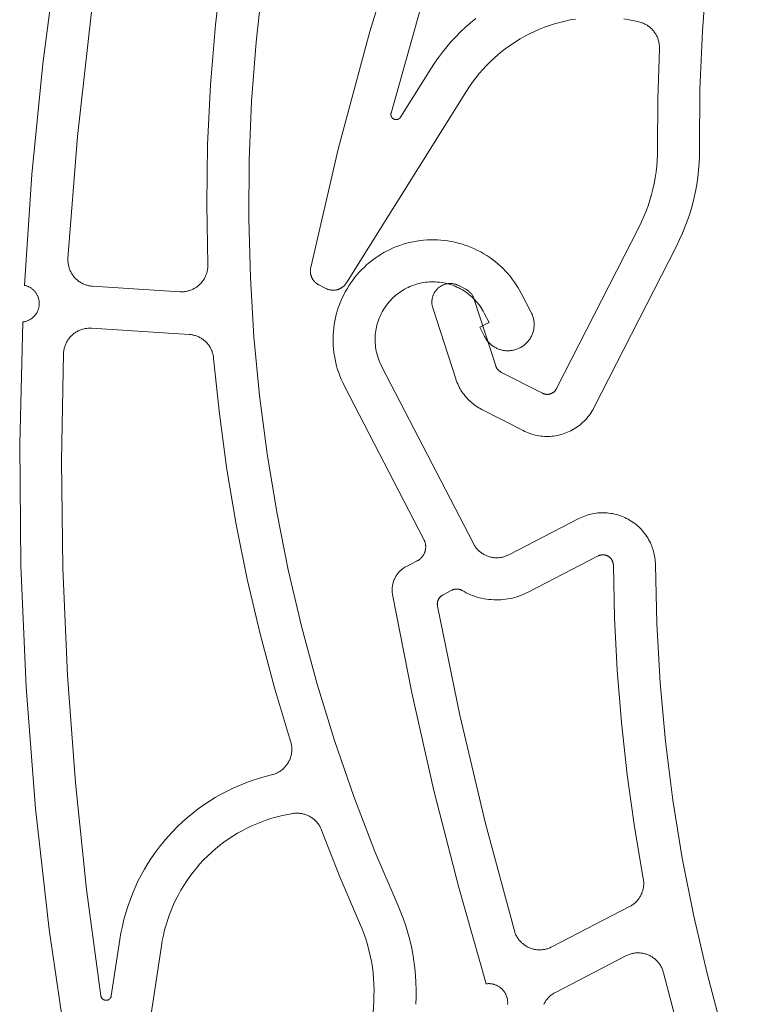
# Model space of a CAD drawing. Extents: x 1172 to 6529, y 60 to 1358.
# Drawn here: x 5021 to 5034, y 1055 to 1073 of the extents above; entities that cross this region are included whole.
import ezdxf

# ---------------------------------------------------------------- set-up
doc = ezdxf.new("R2010")
doc.units = 0
doc.layers.add('KÖMMERLING', color=130, linetype='CONTINUOUS')

msp = doc.modelspace()

# ---------------------------------------------------------------- linework, layer by layer
at = {"layer": 'KÖMMERLING', "color": 7, "linetype": 'Continuous', "lineweight": 9}
for points in [[(5031.323, 1083.906), (5030.35, 1081.804), (5029.449, 1079.671), (5028.621, 1077.508), (5027.867, 1075.318), (5027.188, 1073.104), (5026.585, 1070.867), (5026.059, 1068.612)], [(5031.797, 1083.044), (5030.951, 1081.185), (5030.162, 1079.301), (5029.431, 1077.394), (5028.758, 1075.465), (5028.143, 1073.517), (5027.589, 1071.552)], [(5022.438, 1080.798), (5021.972, 1078.738), (5021.569, 1076.665), (5021.232, 1074.58), (5020.959, 1072.485), (5020.752, 1070.383), (5020.609, 1068.276)], [(5023.138, 1080.288), (5022.639, 1078.014), (5022.22, 1075.724), (5021.879, 1073.421), (5021.619, 1071.107), (5021.439, 1068.786)], [(5025.611, 1079.928), (5025.29, 1078.833), (5025.006, 1077.728), (5024.759, 1076.613), (5024.55, 1075.491), (5024.38, 1074.362), (5024.247, 1073.229), (5024.153, 1072.091), (5024.097, 1070.951), (5024.08, 1069.81), (5024.101, 1068.669)], [(5033.601, 1074.237), (5033.516, 1073.118), (5033.469, 1071.997), (5033.46, 1070.875)], [(5025.141, 1074.014), (5025.019, 1072.899), (5024.935, 1071.78), (5024.889, 1070.659), (5024.881, 1069.537), (5024.912, 1068.416), (5024.98, 1067.296), (5025.086, 1066.179), (5025.231, 1065.066), (5025.413, 1063.959), (5025.633, 1062.859), (5025.889, 1061.767), (5026.183, 1060.684), (5026.514, 1059.612), (5026.881, 1058.552), (5027.283, 1057.505), (5027.721, 1056.472)], [(5029.204, 1073.352), (5029.104, 1073.27), (5029.007, 1073.185), (5028.913, 1073.096), (5028.822, 1073.004), (5028.734, 1072.91), (5028.65, 1072.812), (5028.569, 1072.711), (5028.491, 1072.608), (5028.417, 1072.502), (5028.347, 1072.394)], [(5031.101, 1073.34), (5031, 1073.323), (5030.9, 1073.302), (5030.8, 1073.277), (5030.701, 1073.249), (5030.604, 1073.218), (5030.507, 1073.183), (5030.412, 1073.145), (5030.318, 1073.104), (5030.225, 1073.06), (5030.134, 1073.012), (5030.045, 1072.962), (5029.957, 1072.908), (5029.872, 1072.852), (5029.788, 1072.792), (5029.706, 1072.73), (5029.627, 1072.665), (5029.55, 1072.597), (5029.475, 1072.527), (5029.403, 1072.454), (5029.333, 1072.379), (5029.266, 1072.301), (5029.201, 1072.221), (5029.14, 1072.139), (5029.081, 1072.055), (5029.025, 1071.969)], [(5032.323, 1073.28), (5032.223, 1073.304), (5032.123, 1073.325), (5032.021, 1073.342)], [(5032.696, 1072.773), (5032.697, 1072.79), (5032.697, 1072.807), (5032.696, 1072.824), (5032.695, 1072.841), (5032.693, 1072.858), (5032.691, 1072.874), (5032.688, 1072.891), (5032.684, 1072.908), (5032.68, 1072.925), (5032.676, 1072.941), (5032.67, 1072.957), (5032.665, 1072.973), (5032.658, 1072.989), (5032.651, 1073.005), (5032.644, 1073.02), (5032.636, 1073.035), (5032.628, 1073.05), (5032.619, 1073.064), (5032.61, 1073.079), (5032.6, 1073.093), (5032.589, 1073.106), (5032.579, 1073.119), (5032.567, 1073.132), (5032.556, 1073.145), (5032.544, 1073.157), (5032.531, 1073.168), (5032.518, 1073.179), (5032.505, 1073.19), (5032.491, 1073.2), (5032.477, 1073.21), (5032.463, 1073.22), (5032.449, 1073.228), (5032.434, 1073.237), (5032.419, 1073.245), (5032.403, 1073.252), (5032.387, 1073.259), (5032.372, 1073.265), (5032.356, 1073.27), (5032.339, 1073.276), (5032.323, 1073.28)], [(5032.696, 1072.773), (5032.665, 1071.821), (5032.66, 1070.868)], [(5027.77, 1071.473), (5028.347, 1072.394)], [(5026.741, 1068.321), (5029.025, 1071.969)], [(5027.589, 1071.552), (5027.588, 1071.548), (5027.587, 1071.545), (5027.587, 1071.542), (5027.586, 1071.538), (5027.586, 1071.535), (5027.586, 1071.531), (5027.585, 1071.528), (5027.585, 1071.524), (5027.586, 1071.521), (5027.586, 1071.517), (5027.586, 1071.514), (5027.587, 1071.511), (5027.587, 1071.507), (5027.588, 1071.504), (5027.589, 1071.5), (5027.59, 1071.497), (5027.591, 1071.494), (5027.592, 1071.49), (5027.593, 1071.487), (5027.595, 1071.484), (5027.596, 1071.481), (5027.598, 1071.478), (5027.6, 1071.475), (5027.601, 1071.472), (5027.603, 1071.469), (5027.605, 1071.466), (5027.607, 1071.464), (5027.61, 1071.461), (5027.612, 1071.458), (5027.614, 1071.456), (5027.617, 1071.453), (5027.619, 1071.451), (5027.622, 1071.449), (5027.625, 1071.447), (5027.628, 1071.445), (5027.63, 1071.443), (5027.633, 1071.441), (5027.636, 1071.439), (5027.639, 1071.437), (5027.642, 1071.436), (5027.646, 1071.434), (5027.649, 1071.433), (5027.652, 1071.432), (5027.655, 1071.431), (5027.659, 1071.43), (5027.662, 1071.429), (5027.665, 1071.428), (5027.669, 1071.427), (5027.672, 1071.427), (5027.676, 1071.427), (5027.679, 1071.426), (5027.683, 1071.426), (5027.686, 1071.426), (5027.69, 1071.426), (5027.693, 1071.426), (5027.696, 1071.427), (5027.7, 1071.427), (5027.703, 1071.428), (5027.707, 1071.428), (5027.71, 1071.429), (5027.713, 1071.43), (5027.717, 1071.431), (5027.72, 1071.432), (5027.723, 1071.433), (5027.726, 1071.435), (5027.73, 1071.436), (5027.733, 1071.438), (5027.736, 1071.44), (5027.739, 1071.441), (5027.742, 1071.443), (5027.744, 1071.445), (5027.747, 1071.447), (5027.75, 1071.45), (5027.752, 1071.452), (5027.755, 1071.454), (5027.757, 1071.457), (5027.76, 1071.459), (5027.762, 1071.462), (5027.764, 1071.464), (5027.766, 1071.467), (5027.768, 1071.47), (5027.77, 1071.473)], [(5033.022, 1069.021), (5033.082, 1069.144), (5033.139, 1069.269), (5033.19, 1069.397), (5033.238, 1069.526), (5033.281, 1069.656), (5033.319, 1069.788), (5033.353, 1069.922), (5033.382, 1070.056), (5033.407, 1070.191), (5033.427, 1070.327), (5033.442, 1070.464), (5033.453, 1070.601), (5033.458, 1070.738), (5033.46, 1070.875)], [(5032.31, 1069.384), (5032.358, 1069.483), (5032.403, 1069.584), (5032.444, 1069.685), (5032.482, 1069.789), (5032.516, 1069.893), (5032.547, 1069.999), (5032.574, 1070.105), (5032.598, 1070.213), (5032.617, 1070.321), (5032.633, 1070.43), (5032.646, 1070.539), (5032.654, 1070.649), (5032.659, 1070.758), (5032.66, 1070.868)], [(5032.31, 1069.384), (5030.738, 1066.309)], [(5030.073, 1068.114), (5030.041, 1068.172), (5030.008, 1068.229), (5029.972, 1068.285), (5029.935, 1068.34), (5029.896, 1068.394), (5029.855, 1068.446), (5029.812, 1068.496), (5029.767, 1068.545), (5029.721, 1068.593), (5029.673, 1068.638), (5029.623, 1068.682), (5029.572, 1068.725), (5029.519, 1068.765), (5029.466, 1068.804), (5029.41, 1068.841), (5029.354, 1068.875), (5029.296, 1068.908), (5029.237, 1068.939), (5029.178, 1068.968), (5029.117, 1068.994), (5029.055, 1069.019), (5028.993, 1069.041), (5028.93, 1069.061), (5028.866, 1069.079), (5028.801, 1069.095), (5028.736, 1069.108), (5028.671, 1069.119), (5028.605, 1069.128), (5028.539, 1069.134), (5028.473, 1069.139), (5028.407, 1069.14), (5028.34, 1069.14), (5028.274, 1069.137), (5028.208, 1069.132), (5028.142, 1069.125), (5028.077, 1069.115), (5028.011, 1069.103), (5027.947, 1069.089), (5027.882, 1069.073), (5027.819, 1069.054), (5027.756, 1069.033), (5027.694, 1069.01), (5027.632, 1068.985), (5027.572, 1068.957), (5027.512, 1068.928), (5027.454, 1068.897), (5027.397, 1068.863), (5027.341, 1068.828), (5027.286, 1068.79), (5027.233, 1068.751), (5027.181, 1068.71), (5027.13, 1068.667), (5027.081, 1068.622), (5027.034, 1068.576), (5026.988, 1068.528), (5026.944, 1068.478), (5026.901, 1068.427), (5026.861, 1068.374), (5026.822, 1068.321), (5026.786, 1068.265), (5026.751, 1068.209), (5026.718, 1068.151), (5026.687, 1068.093), (5026.659, 1068.033), (5026.632, 1067.972), (5026.607, 1067.91), (5026.585, 1067.848), (5026.565, 1067.785), (5026.547, 1067.721), (5026.532, 1067.656), (5026.518, 1067.591), (5026.507, 1067.526), (5026.498, 1067.46), (5026.492, 1067.394), (5026.488, 1067.328), (5026.486, 1067.262), (5026.486, 1067.195), (5026.489, 1067.129), (5026.494, 1067.063), (5026.501, 1066.997), (5026.511, 1066.932), (5026.523, 1066.866), (5026.537, 1066.802), (5026.553, 1066.737), (5026.572, 1066.674), (5026.593, 1066.611), (5026.616, 1066.549), (5026.641, 1066.487), (5026.669, 1066.427), (5026.698, 1066.367)], [(5033.022, 1069.02), (5031.451, 1065.945)], [(5021.439, 1068.786), (5021.438, 1068.769), (5021.438, 1068.751), (5021.439, 1068.734), (5021.44, 1068.716), (5021.442, 1068.699), (5021.444, 1068.682), (5021.447, 1068.665), (5021.45, 1068.648), (5021.454, 1068.631), (5021.459, 1068.614), (5021.464, 1068.597), (5021.47, 1068.581), (5021.476, 1068.565), (5021.483, 1068.549), (5021.491, 1068.533), (5021.499, 1068.517), (5021.507, 1068.502), (5021.517, 1068.487), (5021.526, 1068.473), (5021.536, 1068.459), (5021.547, 1068.445), (5021.558, 1068.431), (5021.569, 1068.418), (5021.581, 1068.406), (5021.594, 1068.394), (5021.607, 1068.382), (5021.62, 1068.37), (5021.634, 1068.36), (5021.648, 1068.349), (5021.662, 1068.339), (5021.677, 1068.33), (5021.692, 1068.321), (5021.707, 1068.313), (5021.722, 1068.305), (5021.738, 1068.298), (5021.754, 1068.291), (5021.771, 1068.285), (5021.787, 1068.279), (5021.804, 1068.274), (5021.821, 1068.27), (5021.838, 1068.266), (5021.855, 1068.263), (5021.872, 1068.26), (5021.889, 1068.258), (5021.907, 1068.257)], [(5023.57, 1068.152), (5023.587, 1068.151), (5023.604, 1068.151), (5023.622, 1068.151), (5023.639, 1068.152), (5023.657, 1068.154), (5023.674, 1068.156), (5023.691, 1068.159), (5023.708, 1068.163), (5023.725, 1068.167), (5023.742, 1068.171), (5023.758, 1068.176), (5023.775, 1068.182), (5023.791, 1068.188), (5023.807, 1068.195), (5023.823, 1068.203), (5023.838, 1068.211), (5023.853, 1068.219), (5023.868, 1068.228), (5023.883, 1068.238), (5023.897, 1068.248), (5023.911, 1068.258), (5023.924, 1068.269), (5023.937, 1068.281), (5023.95, 1068.293), (5023.962, 1068.305), (5023.974, 1068.318), (5023.985, 1068.331), (5023.996, 1068.344), (5024.007, 1068.358), (5024.017, 1068.373), (5024.026, 1068.387), (5024.035, 1068.402), (5024.043, 1068.417), (5024.051, 1068.433), (5024.058, 1068.449), (5024.065, 1068.465), (5024.071, 1068.481), (5024.077, 1068.497), (5024.082, 1068.514), (5024.087, 1068.531), (5024.09, 1068.548), (5024.094, 1068.565), (5024.096, 1068.582), (5024.099, 1068.599), (5024.1, 1068.617), (5024.101, 1068.634), (5024.101, 1068.651), (5024.101, 1068.669)], [(5026.059, 1068.612), (5026.057, 1068.602), (5026.055, 1068.592), (5026.054, 1068.582), (5026.053, 1068.571), (5026.053, 1068.561), (5026.052, 1068.551), (5026.053, 1068.54), (5026.053, 1068.53), (5026.054, 1068.52), (5026.055, 1068.509), (5026.057, 1068.499), (5026.058, 1068.489), (5026.061, 1068.479), (5026.063, 1068.469), (5026.066, 1068.459), (5026.07, 1068.449), (5026.073, 1068.439), (5026.077, 1068.43), (5026.081, 1068.42), (5026.086, 1068.411), (5026.091, 1068.402), (5026.096, 1068.393), (5026.102, 1068.384), (5026.107, 1068.376), (5026.114, 1068.367), (5026.12, 1068.359), (5026.127, 1068.351), (5026.134, 1068.344), (5026.141, 1068.336), (5026.148, 1068.329), (5026.156, 1068.322), (5026.164, 1068.316), (5026.172, 1068.309), (5026.18, 1068.303), (5026.189, 1068.297), (5026.198, 1068.292), (5026.207, 1068.287), (5026.216, 1068.282)], [(5020.577, 1067.576), (5020.589, 1067.578), (5020.601, 1067.58), (5020.613, 1067.582), (5020.625, 1067.585), (5020.637, 1067.588), (5020.648, 1067.592), (5020.66, 1067.596), (5020.671, 1067.6), (5020.682, 1067.605), (5020.694, 1067.61), (5020.704, 1067.616), (5020.715, 1067.622), (5020.726, 1067.628), (5020.736, 1067.635), (5020.746, 1067.642), (5020.756, 1067.649), (5020.765, 1067.657), (5020.774, 1067.665), (5020.783, 1067.673), (5020.792, 1067.682), (5020.8, 1067.691), (5020.808, 1067.7), (5020.816, 1067.709), (5020.824, 1067.719), (5020.831, 1067.729), (5020.837, 1067.739), (5020.844, 1067.75), (5020.85, 1067.76), (5020.855, 1067.771), (5020.861, 1067.782), (5020.865, 1067.793), (5020.87, 1067.805), (5020.874, 1067.816), (5020.878, 1067.828), (5020.881, 1067.84), (5020.884, 1067.852), (5020.886, 1067.864), (5020.888, 1067.876), (5020.89, 1067.888), (5020.891, 1067.9), (5020.892, 1067.912), (5020.892, 1067.924), (5020.892, 1067.936), (5020.892, 1067.949), (5020.891, 1067.961), (5020.889, 1067.973), (5020.888, 1067.985), (5020.886, 1067.997), (5020.883, 1068.009), (5020.88, 1068.021), (5020.877, 1068.033), (5020.873, 1068.044), (5020.869, 1068.056), (5020.864, 1068.067), (5020.859, 1068.078), (5020.854, 1068.089), (5020.848, 1068.1), (5020.842, 1068.111), (5020.835, 1068.121), (5020.829, 1068.131), (5020.821, 1068.141), (5020.814, 1068.151), (5020.806, 1068.16), (5020.798, 1068.169), (5020.789, 1068.178), (5020.781, 1068.187), (5020.772, 1068.195), (5020.762, 1068.203), (5020.753, 1068.21), (5020.743, 1068.218), (5020.733, 1068.224), (5020.723, 1068.231), (5020.712, 1068.237), (5020.701, 1068.243), (5020.69, 1068.248), (5020.679, 1068.254), (5020.668, 1068.258), (5020.656, 1068.263), (5020.645, 1068.266), (5020.633, 1068.27), (5020.621, 1068.273), (5020.609, 1068.276)], [(5021.907, 1068.257), (5023.57, 1068.152)], [(5026.216, 1068.282), (5026.35, 1068.214)], [(5026.35, 1068.214), (5026.359, 1068.209), (5026.368, 1068.205), (5026.378, 1068.201), (5026.388, 1068.197), (5026.398, 1068.194), (5026.408, 1068.191), (5026.418, 1068.189), (5026.428, 1068.186), (5026.438, 1068.185), (5026.448, 1068.183), (5026.458, 1068.182), (5026.469, 1068.181), (5026.479, 1068.181), (5026.489, 1068.181), (5026.5, 1068.181), (5026.51, 1068.182), (5026.52, 1068.183), (5026.531, 1068.184), (5026.541, 1068.186), (5026.551, 1068.188), (5026.561, 1068.19), (5026.571, 1068.193), (5026.581, 1068.196), (5026.591, 1068.199), (5026.6, 1068.203), (5026.61, 1068.207), (5026.619, 1068.212), (5026.628, 1068.217), (5026.637, 1068.222), (5026.646, 1068.227), (5026.655, 1068.233), (5026.663, 1068.239), (5026.672, 1068.245), (5026.68, 1068.251), (5026.687, 1068.258), (5026.695, 1068.265), (5026.702, 1068.273), (5026.709, 1068.28), (5026.716, 1068.288), (5026.723, 1068.296), (5026.729, 1068.304), (5026.735, 1068.313), (5026.74, 1068.321)], [(5029.362, 1067.746), (5029.344, 1067.78), (5029.325, 1067.813), (5029.304, 1067.845), (5029.283, 1067.877), (5029.26, 1067.908), (5029.236, 1067.938), (5029.211, 1067.967), (5029.185, 1067.996), (5029.158, 1068.023), (5029.131, 1068.05), (5029.102, 1068.075), (5029.072, 1068.1), (5029.042, 1068.123), (5029.011, 1068.146), (5028.979, 1068.167), (5028.946, 1068.187), (5028.913, 1068.206), (5028.879, 1068.224), (5028.844, 1068.24), (5028.809, 1068.256), (5028.773, 1068.27), (5028.737, 1068.283), (5028.701, 1068.295), (5028.664, 1068.305), (5028.626, 1068.314), (5028.589, 1068.322), (5028.551, 1068.328), (5028.513, 1068.333), (5028.475, 1068.337), (5028.436, 1068.339), (5028.398, 1068.341), (5028.359, 1068.34), (5028.321, 1068.339), (5028.283, 1068.336), (5028.245, 1068.332), (5028.207, 1068.326), (5028.169, 1068.319), (5028.131, 1068.311), (5028.094, 1068.301), (5028.057, 1068.29), (5028.021, 1068.278), (5027.985, 1068.265), (5027.949, 1068.25), (5027.914, 1068.235), (5027.88, 1068.218), (5027.846, 1068.199), (5027.813, 1068.18), (5027.781, 1068.159), (5027.749, 1068.138), (5027.718, 1068.115), (5027.688, 1068.091), (5027.659, 1068.066), (5027.63, 1068.04), (5027.603, 1068.014), (5027.576, 1067.986), (5027.551, 1067.957), (5027.526, 1067.927), (5027.503, 1067.897), (5027.481, 1067.866), (5027.459, 1067.834), (5027.439, 1067.801), (5027.42, 1067.768), (5027.402, 1067.734), (5027.386, 1067.699), (5027.37, 1067.664), (5027.356, 1067.628), (5027.343, 1067.592), (5027.332, 1067.556), (5027.321, 1067.519), (5027.312, 1067.481), (5027.304, 1067.444), (5027.298, 1067.406), (5027.293, 1067.368), (5027.289, 1067.33), (5027.287, 1067.291), (5027.286, 1067.253), (5027.286, 1067.214), (5027.287, 1067.176), (5027.29, 1067.138), (5027.295, 1067.1), (5027.3, 1067.062), (5027.307, 1067.024), (5027.315, 1066.986), (5027.325, 1066.949), (5027.336, 1066.912), (5027.348, 1066.876), (5027.361, 1066.84), (5027.376, 1066.804), (5027.392, 1066.769), (5027.409, 1066.735)], [(5028.877, 1068.27), (5028.866, 1068.275), (5028.855, 1068.28), (5028.844, 1068.285), (5028.832, 1068.289), (5028.82, 1068.293), (5028.809, 1068.296), (5028.797, 1068.299), (5028.785, 1068.302), (5028.773, 1068.304), (5028.761, 1068.306), (5028.749, 1068.307), (5028.736, 1068.308), (5028.724, 1068.308), (5028.712, 1068.308), (5028.7, 1068.308), (5028.688, 1068.307), (5028.675, 1068.306), (5028.663, 1068.304), (5028.651, 1068.302), (5028.639, 1068.3), (5028.628, 1068.297), (5028.616, 1068.293), (5028.604, 1068.289), (5028.593, 1068.285), (5028.581, 1068.281), (5028.57, 1068.276), (5028.559, 1068.27), (5028.548, 1068.265), (5028.538, 1068.259), (5028.527, 1068.252), (5028.517, 1068.245), (5028.507, 1068.238), (5028.498, 1068.231), (5028.488, 1068.223), (5028.479, 1068.215), (5028.471, 1068.206), (5028.462, 1068.197), (5028.454, 1068.188), (5028.446, 1068.179), (5028.438, 1068.169), (5028.431, 1068.159), (5028.424, 1068.149), (5028.418, 1068.139), (5028.412, 1068.128), (5028.406, 1068.118)], [(5028.877, 1068.27), (5028.998, 1068.208)], [(5028.405, 1068.115), (5028.4, 1068.105), (5028.395, 1068.094), (5028.39, 1068.082), (5028.386, 1068.071), (5028.382, 1068.06), (5028.378, 1068.048), (5028.375, 1068.037), (5028.373, 1068.025), (5028.37, 1068.013), (5028.369, 1068.001), (5028.367, 1067.989), (5028.366, 1067.977), (5028.366, 1067.965), (5028.365, 1067.953), (5028.366, 1067.941), (5028.366, 1067.929), (5028.367, 1067.917), (5028.369, 1067.905), (5028.371, 1067.893), (5028.373, 1067.881), (5028.376, 1067.869), (5028.379, 1067.858), (5028.382, 1067.846)], [(5029.172, 1068.004), (5029.168, 1068.015), (5029.164, 1068.027), (5029.159, 1068.038), (5029.154, 1068.049), (5029.149, 1068.059), (5029.143, 1068.07), (5029.137, 1068.08), (5029.131, 1068.09), (5029.124, 1068.1), (5029.117, 1068.109), (5029.109, 1068.119), (5029.102, 1068.128), (5029.094, 1068.137), (5029.085, 1068.145), (5029.077, 1068.154), (5029.068, 1068.162), (5029.059, 1068.169), (5029.049, 1068.176), (5029.039, 1068.183), (5029.029, 1068.19), (5029.019, 1068.196), (5029.009, 1068.202), (5028.998, 1068.208)], [(5030.073, 1068.114), (5030.257, 1067.759)], [(5029.581, 1066.741), (5029.172, 1068.004)], [(5028.82, 1066.494), (5028.383, 1067.846)], [(5029.362, 1067.746), (5029.454, 1067.569)], [(5029.369, 1067.299), (5029.377, 1067.284), (5029.386, 1067.269), (5029.395, 1067.254), (5029.405, 1067.239), (5029.415, 1067.225), (5029.426, 1067.212), (5029.437, 1067.198), (5029.449, 1067.185), (5029.461, 1067.173), (5029.474, 1067.161), (5029.487, 1067.149), (5029.501, 1067.138), (5029.514, 1067.128), (5029.529, 1067.117), (5029.543, 1067.108), (5029.558, 1067.099), (5029.573, 1067.09), (5029.589, 1067.082), (5029.604, 1067.074), (5029.62, 1067.067), (5029.637, 1067.061), (5029.653, 1067.055), (5029.67, 1067.05), (5029.686, 1067.045), (5029.703, 1067.041), (5029.72, 1067.037), (5029.738, 1067.034), (5029.755, 1067.032), (5029.772, 1067.03), (5029.79, 1067.029), (5029.807, 1067.029), (5029.825, 1067.029), (5029.842, 1067.03), (5029.859, 1067.031), (5029.877, 1067.033), (5029.894, 1067.035), (5029.911, 1067.039), (5029.928, 1067.042), (5029.945, 1067.047), (5029.962, 1067.052), (5029.979, 1067.057), (5029.995, 1067.063), (5030.011, 1067.07), (5030.027, 1067.077), (5030.043, 1067.085), (5030.058, 1067.093), (5030.073, 1067.102), (5030.088, 1067.111), (5030.102, 1067.121), (5030.116, 1067.131), (5030.13, 1067.142), (5030.143, 1067.153), (5030.156, 1067.165), (5030.169, 1067.177), (5030.181, 1067.19), (5030.192, 1067.203), (5030.203, 1067.217), (5030.214, 1067.23), (5030.224, 1067.245), (5030.234, 1067.259), (5030.243, 1067.274), (5030.252, 1067.289), (5030.26, 1067.305), (5030.267, 1067.32), (5030.274, 1067.336), (5030.281, 1067.353), (5030.287, 1067.369), (5030.292, 1067.386), (5030.297, 1067.402), (5030.301, 1067.419), (5030.304, 1067.436), (5030.307, 1067.454), (5030.309, 1067.471), (5030.311, 1067.488), (5030.312, 1067.506), (5030.313, 1067.523), (5030.313, 1067.541), (5030.312, 1067.558), (5030.311, 1067.575), (5030.309, 1067.593), (5030.306, 1067.61), (5030.303, 1067.627), (5030.299, 1067.644), (5030.295, 1067.661), (5030.29, 1067.678), (5030.284, 1067.695), (5030.278, 1067.711), (5030.272, 1067.727), (5030.265, 1067.743), (5030.257, 1067.759)], [(5020.577, 1067.576), (5020.52, 1065.261), (5020.542, 1062.945), (5020.643, 1060.631), (5020.823, 1058.323), (5021.081, 1056.021), (5021.418, 1053.73), (5021.832, 1051.451)], [(5029.277, 1067.477), (5029.454, 1067.569)], [(5021.886, 1067.457), (5021.869, 1067.457), (5021.851, 1067.458), (5021.834, 1067.457), (5021.817, 1067.456), (5021.799, 1067.455), (5021.782, 1067.452), (5021.765, 1067.45), (5021.748, 1067.446), (5021.731, 1067.442), (5021.714, 1067.438), (5021.697, 1067.432), (5021.681, 1067.427), (5021.665, 1067.42), (5021.649, 1067.413), (5021.633, 1067.406), (5021.618, 1067.398), (5021.602, 1067.389), (5021.588, 1067.38), (5021.573, 1067.371), (5021.559, 1067.361), (5021.545, 1067.35), (5021.531, 1067.339), (5021.518, 1067.328), (5021.506, 1067.316), (5021.493, 1067.304), (5021.482, 1067.291), (5021.47, 1067.278), (5021.459, 1067.264), (5021.449, 1067.25), (5021.439, 1067.236), (5021.43, 1067.221), (5021.421, 1067.206), (5021.412, 1067.191), (5021.404, 1067.175), (5021.397, 1067.16), (5021.39, 1067.144), (5021.384, 1067.127), (5021.379, 1067.111), (5021.374, 1067.094), (5021.369, 1067.077), (5021.365, 1067.06), (5021.362, 1067.043), (5021.359, 1067.026), (5021.357, 1067.009), (5021.356, 1066.992), (5021.355, 1066.974)], [(5021.886, 1067.457), (5023.745, 1067.339)], [(5024.212, 1066.884), (5024.21, 1066.902), (5024.207, 1066.919), (5024.204, 1066.936), (5024.201, 1066.953), (5024.197, 1066.97), (5024.192, 1066.986), (5024.186, 1067.003), (5024.181, 1067.019), (5024.174, 1067.035), (5024.167, 1067.051), (5024.16, 1067.066), (5024.151, 1067.082), (5024.143, 1067.097), (5024.134, 1067.111), (5024.124, 1067.126), (5024.114, 1067.14), (5024.103, 1067.153), (5024.092, 1067.167), (5024.081, 1067.18), (5024.069, 1067.192), (5024.056, 1067.204), (5024.044, 1067.216), (5024.03, 1067.227), (5024.017, 1067.238), (5024.003, 1067.248), (5023.989, 1067.258), (5023.974, 1067.267), (5023.959, 1067.276), (5023.944, 1067.284), (5023.928, 1067.292), (5023.912, 1067.299), (5023.896, 1067.306), (5023.88, 1067.312), (5023.864, 1067.317), (5023.847, 1067.322), (5023.831, 1067.326), (5023.814, 1067.33), (5023.797, 1067.333), (5023.779, 1067.336), (5023.762, 1067.338), (5023.745, 1067.339)], [(5029.277, 1067.477), (5029.369, 1067.299)], [(5021.355, 1066.974), (5021.318, 1064.932), (5021.344, 1062.89), (5021.432, 1060.849), (5021.581, 1058.812), (5021.793, 1056.781), (5022.066, 1054.757)], [(5024.212, 1066.884), (5024.322, 1065.827), (5024.466, 1064.773), (5024.643, 1063.724), (5024.853, 1062.681), (5025.095, 1061.645), (5025.37, 1060.618), (5025.677, 1059.6)], [(5027.409, 1066.735), (5029.155, 1063.36)], [(5029.581, 1066.741), (5029.583, 1066.735), (5029.586, 1066.728), (5029.589, 1066.722), (5029.591, 1066.716), (5029.594, 1066.71), (5029.598, 1066.704), (5029.601, 1066.698), (5029.605, 1066.692), (5029.609, 1066.686), (5029.613, 1066.681), (5029.617, 1066.675), (5029.622, 1066.67), (5029.626, 1066.665), (5029.631, 1066.66), (5029.636, 1066.656), (5029.641, 1066.651), (5029.646, 1066.647), (5029.652, 1066.643), (5029.657, 1066.639), (5029.663, 1066.635), (5029.669, 1066.631), (5029.675, 1066.628), (5029.681, 1066.624)], [(5029.681, 1066.624), (5030.469, 1066.222)], [(5028.82, 1066.494), (5028.831, 1066.462), (5028.843, 1066.43), (5028.857, 1066.399), (5028.871, 1066.368), (5028.886, 1066.337), (5028.903, 1066.307), (5028.92, 1066.278), (5028.939, 1066.249), (5028.958, 1066.221), (5028.978, 1066.194), (5029, 1066.167), (5029.022, 1066.141), (5029.045, 1066.116), (5029.069, 1066.091), (5029.093, 1066.068), (5029.119, 1066.045), (5029.145, 1066.023), (5029.172, 1066.002), (5029.2, 1065.982), (5029.228, 1065.963), (5029.257, 1065.945), (5029.287, 1065.928), (5029.317, 1065.912)], [(5026.698, 1066.367), (5028.215, 1063.437)], [(5030.469, 1066.222), (5030.476, 1066.218), (5030.482, 1066.216), (5030.489, 1066.213), (5030.495, 1066.211), (5030.502, 1066.208), (5030.508, 1066.207), (5030.515, 1066.205), (5030.522, 1066.203), (5030.529, 1066.202), (5030.536, 1066.201), (5030.543, 1066.2), (5030.55, 1066.2), (5030.557, 1066.2), (5030.564, 1066.2), (5030.571, 1066.2), (5030.578, 1066.2), (5030.585, 1066.201), (5030.591, 1066.202), (5030.598, 1066.203), (5030.605, 1066.205), (5030.612, 1066.206), (5030.619, 1066.208), (5030.625, 1066.21), (5030.632, 1066.213), (5030.638, 1066.215), (5030.645, 1066.218), (5030.651, 1066.221), (5030.657, 1066.225), (5030.663, 1066.228), (5030.669, 1066.232), (5030.675, 1066.236), (5030.681, 1066.24), (5030.686, 1066.244), (5030.691, 1066.249), (5030.697, 1066.253), (5030.702, 1066.258), (5030.707, 1066.263), (5030.711, 1066.268), (5030.716, 1066.274), (5030.72, 1066.279), (5030.724, 1066.285), (5030.728, 1066.291), (5030.732, 1066.296), (5030.735, 1066.303), (5030.738, 1066.309)], [(5029.317, 1065.912), (5030.105, 1065.509)], [(5030.105, 1065.509), (5030.137, 1065.494), (5030.169, 1065.48), (5030.201, 1065.466), (5030.234, 1065.454), (5030.267, 1065.444), (5030.301, 1065.434), (5030.334, 1065.425), (5030.369, 1065.418), (5030.403, 1065.412), (5030.438, 1065.407), (5030.472, 1065.404), (5030.507, 1065.401), (5030.542, 1065.4), (5030.577, 1065.4), (5030.612, 1065.401), (5030.647, 1065.403), (5030.681, 1065.407), (5030.716, 1065.412), (5030.75, 1065.418), (5030.784, 1065.425), (5030.818, 1065.433), (5030.852, 1065.443), (5030.885, 1065.454), (5030.918, 1065.466), (5030.95, 1065.479), (5030.982, 1065.493), (5031.013, 1065.508), (5031.044, 1065.525), (5031.075, 1065.542), (5031.104, 1065.56), (5031.133, 1065.58), (5031.161, 1065.6), (5031.189, 1065.622), (5031.216, 1065.644), (5031.242, 1065.668), (5031.267, 1065.692), (5031.291, 1065.717), (5031.314, 1065.743), (5031.337, 1065.77), (5031.358, 1065.797), (5031.379, 1065.825), (5031.398, 1065.854), (5031.417, 1065.884), (5031.435, 1065.914), (5031.451, 1065.945)], [(5032.509, 1063.407), (5032.492, 1063.437), (5032.475, 1063.468), (5032.456, 1063.497), (5032.436, 1063.526), (5032.416, 1063.554), (5032.394, 1063.581), (5032.371, 1063.608), (5032.348, 1063.634), (5032.323, 1063.659), (5032.298, 1063.683), (5032.272, 1063.706), (5032.245, 1063.728), (5032.217, 1063.75), (5032.189, 1063.77), (5032.16, 1063.789), (5032.13, 1063.808), (5032.1, 1063.825), (5032.069, 1063.841), (5032.038, 1063.856), (5032.006, 1063.87), (5031.973, 1063.883), (5031.94, 1063.895), (5031.907, 1063.905), (5031.873, 1063.915), (5031.839, 1063.923), (5031.805, 1063.93), (5031.771, 1063.936), (5031.736, 1063.94), (5031.702, 1063.944), (5031.667, 1063.946), (5031.632, 1063.947), (5031.597, 1063.947), (5031.562, 1063.945), (5031.527, 1063.943), (5031.493, 1063.939), (5031.458, 1063.934), (5031.424, 1063.928), (5031.39, 1063.92), (5031.356, 1063.911), (5031.322, 1063.902), (5031.289, 1063.891), (5031.256, 1063.878), (5031.224, 1063.865), (5031.192, 1063.851), (5031.161, 1063.835)], [(5029.829, 1063.146), (5031.161, 1063.835)], [(5028.086, 1063.032), (5028.095, 1063.037), (5028.104, 1063.042), (5028.113, 1063.048), (5028.122, 1063.054), (5028.13, 1063.06), (5028.139, 1063.067), (5028.147, 1063.073), (5028.154, 1063.081), (5028.162, 1063.088), (5028.169, 1063.095), (5028.176, 1063.103), (5028.183, 1063.111), (5028.189, 1063.12), (5028.195, 1063.128), (5028.201, 1063.137), (5028.206, 1063.146), (5028.212, 1063.155), (5028.216, 1063.164), (5028.221, 1063.174), (5028.225, 1063.183), (5028.229, 1063.193), (5028.233, 1063.203), (5028.236, 1063.213), (5028.239, 1063.223), (5028.241, 1063.233), (5028.243, 1063.243), (5028.245, 1063.254), (5028.246, 1063.264), (5028.247, 1063.274), (5028.248, 1063.285), (5028.248, 1063.295), (5028.248, 1063.306), (5028.248, 1063.316), (5028.247, 1063.327), (5028.246, 1063.337), (5028.244, 1063.347), (5028.242, 1063.358), (5028.24, 1063.368), (5028.238, 1063.378), (5028.235, 1063.388), (5028.231, 1063.398), (5028.228, 1063.408), (5028.224, 1063.418), (5028.219, 1063.427), (5028.215, 1063.437)], [(5032.621, 1062.954), (5032.62, 1062.987), (5032.618, 1063.021), (5032.615, 1063.054), (5032.611, 1063.088), (5032.605, 1063.121), (5032.599, 1063.154), (5032.592, 1063.187), (5032.583, 1063.219), (5032.573, 1063.252), (5032.562, 1063.283), (5032.551, 1063.315), (5032.538, 1063.346), (5032.524, 1063.377), (5032.509, 1063.407)], [(5029.155, 1063.36), (5029.163, 1063.345), (5029.172, 1063.33), (5029.181, 1063.316), (5029.19, 1063.302), (5029.201, 1063.288), (5029.211, 1063.275), (5029.222, 1063.262), (5029.234, 1063.249), (5029.245, 1063.237), (5029.258, 1063.225), (5029.27, 1063.213), (5029.283, 1063.202), (5029.297, 1063.192), (5029.311, 1063.182), (5029.325, 1063.172), (5029.339, 1063.163), (5029.354, 1063.154), (5029.369, 1063.146), (5029.384, 1063.139), (5029.4, 1063.131), (5029.415, 1063.125), (5029.431, 1063.119), (5029.448, 1063.113), (5029.464, 1063.109), (5029.48, 1063.104), (5029.497, 1063.1), (5029.514, 1063.097), (5029.531, 1063.095), (5029.548, 1063.093), (5029.565, 1063.091), (5029.582, 1063.09), (5029.599, 1063.09), (5029.616, 1063.09), (5029.633, 1063.091), (5029.65, 1063.093), (5029.667, 1063.095), (5029.684, 1063.097), (5029.701, 1063.1), (5029.717, 1063.104), (5029.734, 1063.108), (5029.75, 1063.113), (5029.766, 1063.119), (5029.782, 1063.125), (5029.798, 1063.131), (5029.814, 1063.138), (5029.829, 1063.146)], [(5027.881, 1062.926), (5028.086, 1063.032)], [(5030.197, 1062.435), (5031.529, 1063.125)], [(5031.821, 1062.948), (5031.821, 1062.955), (5031.82, 1062.962), (5031.819, 1062.969), (5031.819, 1062.976), (5031.817, 1062.983), (5031.816, 1062.99), (5031.815, 1062.996), (5031.813, 1063.003), (5031.811, 1063.01), (5031.808, 1063.016), (5031.806, 1063.023), (5031.803, 1063.029), (5031.8, 1063.035), (5031.797, 1063.041), (5031.794, 1063.048), (5031.79, 1063.053), (5031.786, 1063.059), (5031.782, 1063.065), (5031.778, 1063.07), (5031.774, 1063.076), (5031.769, 1063.081), (5031.765, 1063.086), (5031.76, 1063.091), (5031.755, 1063.096), (5031.749, 1063.1), (5031.744, 1063.105), (5031.738, 1063.109), (5031.733, 1063.113), (5031.727, 1063.117), (5031.721, 1063.12), (5031.715, 1063.123), (5031.709, 1063.127), (5031.703, 1063.13), (5031.696, 1063.132), (5031.69, 1063.135), (5031.683, 1063.137), (5031.677, 1063.139), (5031.67, 1063.141), (5031.663, 1063.143), (5031.656, 1063.144), (5031.65, 1063.145), (5031.643, 1063.146), (5031.636, 1063.147), (5031.629, 1063.147), (5031.622, 1063.147), (5031.615, 1063.147), (5031.608, 1063.147), (5031.601, 1063.146), (5031.594, 1063.145), (5031.588, 1063.144), (5031.581, 1063.143), (5031.574, 1063.142), (5031.567, 1063.14), (5031.561, 1063.138), (5031.554, 1063.136), (5031.548, 1063.133), (5031.541, 1063.131), (5031.535, 1063.128), (5031.529, 1063.125)], [(5027.881, 1062.926), (5027.865, 1062.918), (5027.851, 1062.909), (5027.836, 1062.9), (5027.822, 1062.89), (5027.808, 1062.88), (5027.794, 1062.869), (5027.781, 1062.858), (5027.769, 1062.847), (5027.756, 1062.835), (5027.744, 1062.822), (5027.733, 1062.81), (5027.722, 1062.796), (5027.711, 1062.783), (5027.701, 1062.769), (5027.691, 1062.755), (5027.682, 1062.74), (5027.674, 1062.725), (5027.666, 1062.71), (5027.658, 1062.695), (5027.651, 1062.679), (5027.644, 1062.663), (5027.638, 1062.647), (5027.633, 1062.63), (5027.628, 1062.614), (5027.624, 1062.597), (5027.62, 1062.58), (5027.617, 1062.564), (5027.615, 1062.547), (5027.613, 1062.529), (5027.611, 1062.512), (5027.611, 1062.495), (5027.61, 1062.478), (5027.611, 1062.461), (5027.612, 1062.444), (5027.613, 1062.426), (5027.616, 1062.409), (5027.618, 1062.392)], [(5031.821, 1062.948), (5031.842, 1061.95), (5031.893, 1060.952), (5031.973, 1059.957), (5032.083, 1058.964), (5032.222, 1057.975), (5032.39, 1056.99)], [(5032.621, 1062.954), (5032.647, 1061.832), (5032.712, 1060.712), (5032.815, 1059.595), (5032.955, 1058.482), (5033.133, 1057.374), (5033.349, 1056.273), (5033.603, 1055.18), (5033.893, 1054.097), (5034.22, 1053.023), (5034.583, 1051.962)], [(5028.578, 1062.386), (5028.748, 1062.474)], [(5028.941, 1062.469), (5028.935, 1062.472), (5028.929, 1062.475), (5028.923, 1062.478), (5028.916, 1062.481), (5028.91, 1062.484), (5028.903, 1062.486), (5028.897, 1062.488), (5028.89, 1062.49), (5028.883, 1062.492), (5028.876, 1062.493), (5028.869, 1062.494), (5028.863, 1062.495), (5028.856, 1062.496), (5028.849, 1062.496), (5028.842, 1062.496), (5028.835, 1062.496), (5028.828, 1062.496), (5028.821, 1062.495), (5028.814, 1062.495), (5028.807, 1062.494), (5028.8, 1062.492), (5028.793, 1062.491), (5028.787, 1062.489), (5028.78, 1062.487), (5028.773, 1062.485), (5028.767, 1062.483), (5028.76, 1062.48), (5028.754, 1062.477), (5028.748, 1062.474)], [(5028.941, 1062.469), (5028.98, 1062.447), (5029.021, 1062.426), (5029.061, 1062.406), (5029.103, 1062.388), (5029.145, 1062.372), (5029.188, 1062.357), (5029.231, 1062.343), (5029.274, 1062.331), (5029.318, 1062.321), (5029.362, 1062.312), (5029.407, 1062.304), (5029.452, 1062.298), (5029.497, 1062.294), (5029.542, 1062.291), (5029.587, 1062.29), (5029.632, 1062.29), (5029.677, 1062.292), (5029.723, 1062.296), (5029.767, 1062.301), (5029.812, 1062.308), (5029.857, 1062.316), (5029.901, 1062.325), (5029.945, 1062.337), (5029.988, 1062.349), (5030.031, 1062.364), (5030.073, 1062.379), (5030.115, 1062.397), (5030.156, 1062.415), (5030.197, 1062.435)], [(5027.618, 1062.392), (5027.986, 1060.523), (5028.405, 1058.664), (5028.876, 1056.818), (5029.399, 1054.985)], [(5028.578, 1062.386), (5028.571, 1062.382), (5028.565, 1062.379), (5028.56, 1062.375), (5028.554, 1062.371), (5028.548, 1062.367), (5028.543, 1062.363), (5028.538, 1062.359), (5028.533, 1062.354), (5028.528, 1062.349), (5028.523, 1062.344), (5028.518, 1062.339), (5028.514, 1062.334), (5028.509, 1062.328), (5028.505, 1062.323), (5028.502, 1062.317), (5028.498, 1062.311), (5028.494, 1062.305), (5028.491, 1062.299), (5028.488, 1062.293), (5028.485, 1062.286), (5028.483, 1062.28), (5028.48, 1062.273), (5028.478, 1062.267), (5028.476, 1062.26), (5028.475, 1062.254), (5028.473, 1062.247), (5028.472, 1062.24), (5028.471, 1062.233), (5028.47, 1062.226), (5028.47, 1062.219), (5028.469, 1062.212), (5028.469, 1062.206), (5028.47, 1062.199), (5028.47, 1062.192), (5028.471, 1062.185), (5028.472, 1062.178), (5028.473, 1062.171)], [(5028.473, 1062.171), (5028.896, 1060.097), (5029.384, 1058.037), (5029.936, 1055.993)], [(5025.315, 1058.961), (5025.332, 1058.965), (5025.348, 1058.97), (5025.365, 1058.975), (5025.381, 1058.981), (5025.397, 1058.988), (5025.412, 1058.995), (5025.428, 1059.002), (5025.443, 1059.01), (5025.458, 1059.019), (5025.472, 1059.028), (5025.487, 1059.038), (5025.501, 1059.048), (5025.514, 1059.058), (5025.527, 1059.069), (5025.54, 1059.081), (5025.553, 1059.092), (5025.565, 1059.105), (5025.576, 1059.117), (5025.587, 1059.13), (5025.598, 1059.144), (5025.608, 1059.158), (5025.618, 1059.172), (5025.627, 1059.186), (5025.636, 1059.201), (5025.644, 1059.216), (5025.652, 1059.232), (5025.659, 1059.247), (5025.666, 1059.263), (5025.672, 1059.279), (5025.677, 1059.295), (5025.682, 1059.312), (5025.686, 1059.328), (5025.69, 1059.345), (5025.693, 1059.362), (5025.696, 1059.379), (5025.698, 1059.396), (5025.7, 1059.413), (5025.701, 1059.43), (5025.701, 1059.448), (5025.701, 1059.465), (5025.7, 1059.482), (5025.698, 1059.499), (5025.696, 1059.516), (5025.694, 1059.533), (5025.69, 1059.55), (5025.687, 1059.567), (5025.682, 1059.583), (5025.677, 1059.6)], [(5025.315, 1058.961), (5025.19, 1058.929), (5025.066, 1058.893), (5024.943, 1058.853), (5024.822, 1058.809), (5024.702, 1058.761), (5024.584, 1058.708), (5024.468, 1058.652), (5024.353, 1058.592), (5024.241, 1058.528), (5024.131, 1058.46), (5024.024, 1058.388), (5023.919, 1058.313), (5023.816, 1058.234), (5023.717, 1058.152), (5023.62, 1058.066), (5023.526, 1057.978), (5023.435, 1057.886), (5023.348, 1057.791), (5023.263, 1057.693), (5023.182, 1057.592), (5023.105, 1057.489), (5023.031, 1057.383), (5022.961, 1057.275), (5022.894, 1057.164), (5022.831, 1057.051), (5022.772, 1056.936), (5022.717, 1056.819), (5022.667, 1056.7), (5022.62, 1056.58), (5022.577, 1056.458), (5022.538, 1056.335), (5022.504, 1056.21), (5022.474, 1056.085), (5022.448, 1055.958), (5022.426, 1055.831)], [(5025.722, 1058.226), (5025.621, 1058.208), (5025.52, 1058.187), (5025.42, 1058.163), (5025.322, 1058.135), (5025.224, 1058.104), (5025.127, 1058.069), (5025.032, 1058.032), (5024.938, 1057.991), (5024.845, 1057.946), (5024.754, 1057.899), (5024.665, 1057.849), (5024.577, 1057.795), (5024.491, 1057.739), (5024.408, 1057.679), (5024.326, 1057.617), (5024.246, 1057.552), (5024.169, 1057.485), (5024.094, 1057.414), (5024.022, 1057.342), (5023.952, 1057.267), (5023.885, 1057.189), (5023.82, 1057.109), (5023.758, 1057.027), (5023.699, 1056.943), (5023.643, 1056.857), (5023.59, 1056.77), (5023.54, 1056.68), (5023.493, 1056.589), (5023.449, 1056.496), (5023.409, 1056.402), (5023.371, 1056.306), (5023.337, 1056.209), (5023.306, 1056.111), (5023.279, 1056.012), (5023.255, 1055.913), (5023.235, 1055.812), (5023.217, 1055.711)], [(5026.266, 1057.909), (5026.26, 1057.925), (5026.253, 1057.94), (5026.246, 1057.956), (5026.238, 1057.971), (5026.23, 1057.985), (5026.221, 1058), (5026.211, 1058.014), (5026.201, 1058.028), (5026.191, 1058.042), (5026.18, 1058.055), (5026.169, 1058.068), (5026.157, 1058.08), (5026.145, 1058.092), (5026.133, 1058.104), (5026.12, 1058.115), (5026.107, 1058.126), (5026.093, 1058.136), (5026.079, 1058.146), (5026.065, 1058.155), (5026.05, 1058.164), (5026.035, 1058.172), (5026.02, 1058.18), (5026.005, 1058.187), (5025.989, 1058.194), (5025.973, 1058.2), (5025.957, 1058.206), (5025.941, 1058.211), (5025.925, 1058.216), (5025.908, 1058.22), (5025.891, 1058.223), (5025.874, 1058.226), (5025.858, 1058.228), (5025.841, 1058.23), (5025.824, 1058.231), (5025.807, 1058.232), (5025.79, 1058.232), (5025.772, 1058.231), (5025.755, 1058.23), (5025.739, 1058.228), (5025.722, 1058.226)], [(5026.266, 1057.909), (5026.616, 1057.023), (5026.99, 1056.147)], [(5032.129, 1056.454), (5032.144, 1056.462), (5032.159, 1056.471), (5032.173, 1056.48), (5032.188, 1056.49), (5032.202, 1056.5), (5032.215, 1056.511), (5032.228, 1056.522), (5032.241, 1056.534), (5032.253, 1056.546), (5032.265, 1056.558), (5032.277, 1056.571), (5032.288, 1056.584), (5032.299, 1056.598), (5032.309, 1056.612), (5032.318, 1056.626), (5032.327, 1056.641), (5032.336, 1056.656), (5032.344, 1056.671), (5032.352, 1056.687), (5032.359, 1056.702), (5032.365, 1056.718), (5032.371, 1056.735), (5032.377, 1056.751), (5032.381, 1056.768), (5032.386, 1056.784), (5032.389, 1056.801), (5032.392, 1056.818), (5032.395, 1056.835), (5032.397, 1056.852), (5032.398, 1056.87), (5032.399, 1056.887), (5032.399, 1056.904), (5032.398, 1056.921), (5032.397, 1056.939), (5032.396, 1056.956), (5032.393, 1056.973), (5032.39, 1056.99)], [(5028.058, 1054.596), (5028.064, 1054.733), (5028.066, 1054.871), (5028.062, 1055.008), (5028.055, 1055.145), (5028.042, 1055.282), (5028.025, 1055.419), (5028.003, 1055.554), (5027.976, 1055.689), (5027.945, 1055.823), (5027.909, 1055.956), (5027.869, 1056.087), (5027.824, 1056.217), (5027.775, 1056.345), (5027.721, 1056.472)], [(5030.647, 1055.687), (5032.129, 1056.454)], [(5027.259, 1054.646), (5027.264, 1054.756), (5027.266, 1054.866), (5027.263, 1054.976), (5027.257, 1055.086), (5027.247, 1055.195), (5027.233, 1055.304), (5027.215, 1055.413), (5027.194, 1055.521), (5027.169, 1055.628), (5027.141, 1055.734), (5027.108, 1055.839), (5027.072, 1055.943), (5027.033, 1056.046), (5026.99, 1056.147)], [(5029.936, 1055.993), (5029.942, 1055.977), (5029.947, 1055.96), (5029.953, 1055.944), (5029.96, 1055.928), (5029.967, 1055.913), (5029.975, 1055.897), (5029.984, 1055.882), (5029.993, 1055.867), (5030.002, 1055.853), (5030.012, 1055.838), (5030.022, 1055.824), (5030.033, 1055.811), (5030.045, 1055.798), (5030.056, 1055.785), (5030.069, 1055.773), (5030.081, 1055.761), (5030.094, 1055.75), (5030.108, 1055.739), (5030.122, 1055.728), (5030.136, 1055.718), (5030.15, 1055.709), (5030.165, 1055.7), (5030.18, 1055.691), (5030.196, 1055.683), (5030.211, 1055.676), (5030.227, 1055.669), (5030.243, 1055.663), (5030.26, 1055.657), (5030.276, 1055.652), (5030.293, 1055.647), (5030.31, 1055.643), (5030.327, 1055.64), (5030.344, 1055.637), (5030.361, 1055.635), (5030.378, 1055.633), (5030.396, 1055.632), (5030.413, 1055.632), (5030.43, 1055.632), (5030.448, 1055.632), (5030.465, 1055.634), (5030.482, 1055.636), (5030.499, 1055.638), (5030.516, 1055.641), (5030.533, 1055.645), (5030.55, 1055.65), (5030.567, 1055.654), (5030.583, 1055.66), (5030.599, 1055.666), (5030.615, 1055.673), (5030.631, 1055.68), (5030.647, 1055.687)], [(5022.264, 1054.757), (5022.427, 1055.831)], [(5022.573, 1051.456), (5023.217, 1055.711)], [(5030.717, 1054.823), (5032.06, 1055.518)], [(5032.776, 1055.192), (5032.771, 1055.209), (5032.766, 1055.226), (5032.761, 1055.242), (5032.755, 1055.258), (5032.748, 1055.274), (5032.741, 1055.29), (5032.733, 1055.306), (5032.725, 1055.321), (5032.716, 1055.336), (5032.706, 1055.351), (5032.697, 1055.365), (5032.686, 1055.379), (5032.675, 1055.393), (5032.664, 1055.406), (5032.652, 1055.419), (5032.64, 1055.431), (5032.627, 1055.443), (5032.614, 1055.455), (5032.601, 1055.466), (5032.587, 1055.476), (5032.573, 1055.486), (5032.558, 1055.496), (5032.544, 1055.505), (5032.528, 1055.514), (5032.513, 1055.522), (5032.497, 1055.529), (5032.481, 1055.536), (5032.465, 1055.542), (5032.449, 1055.548), (5032.432, 1055.553), (5032.415, 1055.558), (5032.398, 1055.562), (5032.381, 1055.566), (5032.364, 1055.568), (5032.347, 1055.571), (5032.33, 1055.572), (5032.312, 1055.574), (5032.295, 1055.574), (5032.277, 1055.574), (5032.26, 1055.573), (5032.243, 1055.572), (5032.225, 1055.57), (5032.208, 1055.567), (5032.191, 1055.564), (5032.174, 1055.56), (5032.157, 1055.556), (5032.141, 1055.551), (5032.124, 1055.546), (5032.108, 1055.54), (5032.092, 1055.533), (5032.076, 1055.526), (5032.06, 1055.518)], [(5032.776, 1055.192), (5033.064, 1054.088), (5033.389, 1052.994), (5033.752, 1051.911), (5034.15, 1050.842), (5034.584, 1049.786), (5035.054, 1048.746), (5035.559, 1047.722), (5036.097, 1046.716), (5036.67, 1045.728), (5037.276, 1044.761)], [(5029.807, 1054.591), (5029.808, 1054.604), (5029.809, 1054.616), (5029.809, 1054.629), (5029.809, 1054.641), (5029.808, 1054.654), (5029.807, 1054.666), (5029.805, 1054.679), (5029.803, 1054.691), (5029.801, 1054.704), (5029.798, 1054.716), (5029.795, 1054.728), (5029.791, 1054.74), (5029.787, 1054.752), (5029.783, 1054.764), (5029.778, 1054.775), (5029.772, 1054.787), (5029.767, 1054.798), (5029.761, 1054.809), (5029.754, 1054.819), (5029.747, 1054.83), (5029.74, 1054.84), (5029.732, 1054.85), (5029.725, 1054.86), (5029.716, 1054.87), (5029.708, 1054.879), (5029.699, 1054.888), (5029.69, 1054.896), (5029.68, 1054.904), (5029.67, 1054.912), (5029.66, 1054.92), (5029.65, 1054.927), (5029.64, 1054.934), (5029.629, 1054.94), (5029.618, 1054.947), (5029.607, 1054.952), (5029.595, 1054.958), (5029.584, 1054.962), (5029.572, 1054.967), (5029.56, 1054.971), (5029.548, 1054.975), (5029.536, 1054.978), (5029.524, 1054.981), (5029.511, 1054.983), (5029.499, 1054.985), (5029.487, 1054.987), (5029.474, 1054.988), (5029.462, 1054.989), (5029.449, 1054.989), (5029.436, 1054.989), (5029.424, 1054.988), (5029.411, 1054.987), (5029.399, 1054.985)], [(5030.717, 1054.823), (5030.702, 1054.815), (5030.687, 1054.806), (5030.673, 1054.797), (5030.659, 1054.788), (5030.645, 1054.778), (5030.631, 1054.767), (5030.618, 1054.756), (5030.606, 1054.745), (5030.593, 1054.733), (5030.582, 1054.72), (5030.57, 1054.708), (5030.559, 1054.695), (5030.549, 1054.681), (5030.538, 1054.667), (5030.529, 1054.653), (5030.52, 1054.639), (5030.511, 1054.624), (5030.503, 1054.609), (5030.495, 1054.594)], [(5022.066, 1054.757), (5022.067, 1054.753), (5022.067, 1054.75), (5022.068, 1054.746), (5022.069, 1054.743), (5022.07, 1054.74), (5022.071, 1054.737), (5022.072, 1054.733), (5022.074, 1054.73), (5022.075, 1054.727), (5022.077, 1054.724), (5022.079, 1054.721), (5022.08, 1054.718), (5022.082, 1054.715), (5022.084, 1054.712), (5022.086, 1054.71), (5022.089, 1054.707), (5022.091, 1054.704), (5022.093, 1054.702), (5022.096, 1054.699), (5022.098, 1054.697), (5022.101, 1054.695), (5022.104, 1054.692), (5022.106, 1054.69), (5022.109, 1054.688), (5022.112, 1054.687), (5022.115, 1054.685), (5022.118, 1054.683), (5022.121, 1054.682), (5022.124, 1054.68), (5022.128, 1054.679), (5022.131, 1054.678), (5022.134, 1054.676), (5022.137, 1054.675), (5022.141, 1054.674), (5022.144, 1054.674), (5022.148, 1054.673), (5022.151, 1054.673), (5022.154, 1054.672), (5022.158, 1054.672), (5022.161, 1054.672), (5022.165, 1054.672), (5022.168, 1054.672), (5022.172, 1054.672), (5022.175, 1054.672), (5022.179, 1054.672), (5022.182, 1054.673), (5022.185, 1054.674), (5022.189, 1054.674), (5022.192, 1054.675), (5022.196, 1054.676), (5022.199, 1054.677), (5022.202, 1054.679), (5022.205, 1054.68), (5022.208, 1054.682), (5022.211, 1054.683), (5022.215, 1054.685), (5022.218, 1054.687), (5022.22, 1054.688), (5022.223, 1054.69), (5022.226, 1054.692), (5022.229, 1054.695), (5022.231, 1054.697), (5022.234, 1054.699), (5022.236, 1054.702), (5022.239, 1054.704), (5022.241, 1054.707), (5022.243, 1054.709), (5022.245, 1054.712), (5022.247, 1054.715), (5022.249, 1054.718), (5022.251, 1054.721), (5022.253, 1054.724), (5022.254, 1054.727), (5022.256, 1054.73), (5022.257, 1054.733), (5022.259, 1054.736), (5022.26, 1054.74), (5022.261, 1054.743), (5022.262, 1054.746), (5022.262, 1054.75), (5022.263, 1054.753), (5022.264, 1054.757)], [(5027.259, 1054.646), (5027.042, 1051.199)]]:
    msp.add_lwpolyline(points, dxfattribs=at)

doc.saveas('drawing.dxf')
